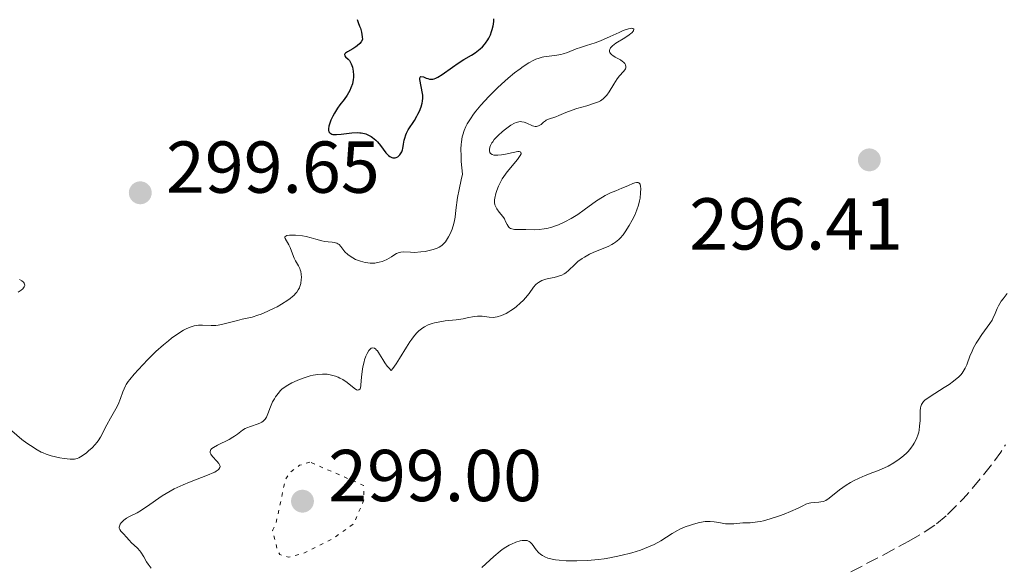
# Model space of a CAD drawing. Units: metres. Extents: x 625499 to 628979, y 4674035 to 4676410.
# Drawn here: x 625936 to 626070, y 4674292 to 4674366 of the extents above; entities that cross this region are included whole.
import ezdxf

# ---------------------------------------------------------------- set-up
doc = ezdxf.new("R2010")
doc.units = ezdxf.units.M
doc.header["$MEASUREMENT"] = 0
doc.linetypes.add('DGN Style 3', pattern=[2.435891, 1.739922, -0.695969])
doc.linetypes.add('DGN Style 5', pattern=[1.217945, 0.521977, -0.695969])
for name, color, linetype, lineweight in [('Barranco lineal', 142, 'DGN Style 3', 13), ('Cota de punto acotado terreno', 7, 'Continuous', 0), ('Curva de nivel auxiliar', 30, 'DGN Style 5', 0), ('Curva de nivel directora', 30, 'Continuous', 30), ('Curva de nivel intermedia', 30, 'Continuous', 0), ('Punto acotado terreno (símbolo)', 7, 'Continuous', 0)]:
    doc.layers.add(name, color=color, linetype=linetype, lineweight=lineweight)
doc.styles.add('Style-Arial', font='arial.ttf')

# ---------------------------------------------------------------- blocks, each defined once
blk = doc.blocks.new('5PATER')
at = {"layer": 'Punto acotado terreno (símbolo)', "linetype": 'Continuous', "lineweight": 0}
h = blk.add_hatch(color=51, dxfattribs=at)
edge = h.paths.add_edge_path()
edge.add_ellipse((0, 0), major_axis=(-0.11, -0.111), ratio=0.999422, start_angle=0, end_angle=360)

msp = doc.modelspace()

# ---------------------------------------------------------------- linework, layer by layer
at = {"layer": 'Barranco lineal', "color": 142, "linetype": 'DGN Style 3', "lineweight": 13, "elevation": 292.36, "flags": 128}
msp.add_lwpolyline([(626062.37, 4674298.75), (626064.49, 4674300.88), (626067.21, 4674304.06), (626068.45, 4674305.63), (626069.62, 4674307.25), (626070.25, 4674308.24)], dxfattribs=at)
at = {"layer": 'Barranco lineal', "color": 142, "linetype": 'DGN Style 3', "lineweight": 13}
msp.add_polyline3d([(626049.17, 4674290.93, 292.79), (626053.59, 4674293.22, 292.57), (626057.1, 4674295.13, 292.4), (626059.19, 4674296.34, 292.36), (626060.85, 4674297.46, 292.36), (626062.37, 4674298.75, 292.36)], dxfattribs=at)
at = {"layer": 'Curva de nivel auxiliar', "color": 30, "linetype": 'DGN Style 5', "lineweight": 0, "elevation": 297.5, "flags": 128}
msp.add_lwpolyline([(625975.42, 4674305.91), (625974.01, 4674305.46), (625972.79, 4674304.56), (625972.07, 4674303.54), (625970.78, 4674297.49), (625970.33, 4674296.57), (625970.97, 4674293.98), (625971.3, 4674293.31), (625972.47, 4674292.94), (625974.48, 4674293.41), (625978.49, 4674295.43), (625981.42, 4674297.51), (625982.82, 4674300.88), (625982.7, 4674302.73), (625975.42, 4674305.91)], dxfattribs=at)
at = {"layer": 'Curva de nivel directora', "color": 30, "linetype": 'Continuous', "lineweight": 30, "elevation": 300, "flags": 128}
for points in [[(625977.95, 4674351.16), (625978, 4674350.95), (625978.12, 4674350.78), (625978.4, 4674350.62), (625978.53, 4674350.59), (625978.76, 4674350.56), (625979.02, 4674350.56), (625979.66, 4674350.62), (625981.13, 4674350.8), (625981.86, 4674350.83), (625982.21, 4674350.81), (625982.42, 4674350.79), (625982.84, 4674350.7), (625983.03, 4674350.64), (625983.4, 4674350.49), (625983.75, 4674350.29), (625983.97, 4674350.14), (625984.39, 4674349.79), (625984.61, 4674349.56), (625985.03, 4674349.06), (625985.78, 4674348.09), (625986.12, 4674347.72), (625986.29, 4674347.59), (625986.39, 4674347.52), (625986.6, 4674347.43), (625986.7, 4674347.4), (625986.88, 4674347.38), (625987.06, 4674347.4), (625987.18, 4674347.44), (625987.39, 4674347.54), (625987.58, 4674347.69), (625987.66, 4674347.78), (625987.78, 4674347.93), (625987.93, 4674348.19), (625988.04, 4674348.5), (625988.09, 4674348.66), (625988.19, 4674349.23), (625988.27, 4674349.79), (625988.34, 4674350.08), (625988.48, 4674350.53), (625988.57, 4674350.75), (625988.81, 4674351.19), (625989.66, 4674352.5), (625990, 4674353.07), (625990.15, 4674353.35), (625990.35, 4674353.76), (625990.59, 4674354.36), (625990.73, 4674354.86), (625990.77, 4674355.12), (625990.8, 4674355.51), (625990.79, 4674355.92), (625990.77, 4674356.14), (625990.42, 4674358.09), (625990.42, 4674358.22), (625990.45, 4674358.4), (625990.54, 4674358.49), (625990.9, 4674358.42), (625991.26, 4674358.26), (625991.49, 4674358.19), (625991.74, 4674358.13), (625991.88, 4674358.12), (625992.18, 4674358.13), (625992.34, 4674358.16), (625992.6, 4674358.24), (625992.87, 4674358.37), (625993.47, 4674358.74), (625994.85, 4674359.76), (625995.61, 4674360.29), (625996.4, 4674360.78), (625997.46, 4674361.4), (625997.96, 4674361.72), (625998.42, 4674362.05), (625998.64, 4674362.23), (625998.94, 4674362.52), (625999.22, 4674362.82), (625999.38, 4674363.04), (625999.67, 4674363.48), (625999.8, 4674363.71), (626000.02, 4674364.16), (626000.19, 4674364.6), (626000.28, 4674364.88), (626000.42, 4674365.38), (626000.47, 4674365.62), (626000.51, 4674366.02), (626000.5, 4674366.33)], [(625981.84, 4674366.26), (625982, 4674365.83), (625982.19, 4674365.35), (625982.29, 4674365.05), (625982.43, 4674364.53), (625982.53, 4674363.88), (625982.57, 4674363.51), (625982.39, 4674363.19), (625982.24, 4674363), (625981.88, 4674362.66), (625981.69, 4674362.51), (625981.27, 4674362.25), (625980.53, 4674361.83), (625980.27, 4674361.67), (625980.16, 4674361.57), (625980.11, 4674361.46), (625980.16, 4674361.31), (625980.27, 4674361.17), (625980.61, 4674360.85), (625980.8, 4674360.64), (625980.96, 4674360.38), (625981.06, 4674360.19), (625981.22, 4674359.76), (625981.33, 4674359.22), (625981.37, 4674358.64), (625981.36, 4674358.35), (625981.32, 4674358.05), (625981.2, 4674357.48), (625981.01, 4674356.92), (625980.86, 4674356.57), (625980.51, 4674355.94), (625980.09, 4674355.36), (625979.49, 4674354.61), (625979.18, 4674354.18), (625978.75, 4674353.47), (625978.55, 4674353.09), (625978.28, 4674352.51), (625978.08, 4674351.96), (625978.01, 4674351.71), (625977.95, 4674351.32), (625977.95, 4674351.16)]]:
    msp.add_lwpolyline(points, dxfattribs=at)
at = {"layer": 'Curva de nivel intermedia', "color": 30, "linetype": 'Continuous', "lineweight": 0, "elevation": 295, "flags": 128}
for points in [[(625992.2, 4674334.87), (625992.78, 4674335.07), (625993.04, 4674335.2), (625993.39, 4674335.43), (625993.72, 4674335.75), (625993.89, 4674335.95), (625994.18, 4674336.37), (625994.32, 4674336.61), (625994.53, 4674337.01), (625994.81, 4674337.68), (625995.04, 4674338.45), (625995.13, 4674338.86), (625995.2, 4674339.28), (625995.32, 4674340.26), (625995.56, 4674341.96), (625995.76, 4674343.07), (625996.05, 4674344.39), (625996.23, 4674345.15), (625996.06, 4674346.87), (625996.02, 4674347.61), (625996.01, 4674348.6), (625996.04, 4674349.19), (625996.08, 4674349.56), (625996.19, 4674350.23), (625996.27, 4674350.54), (625996.45, 4674351.13), (625996.69, 4674351.67), (625996.87, 4674352.03), (625997.3, 4674352.72), (625997.73, 4674353.32), (625998.04, 4674353.73), (625998.72, 4674354.55), (625999.81, 4674355.74), (626000.56, 4674356.5), (626001.06, 4674356.98), (626001.99, 4674357.84), (626002.47, 4674358.27), (626003.33, 4674358.98), (626004.08, 4674359.54), (626004.51, 4674359.84), (626005.28, 4674360.32), (626005.93, 4674360.69), (626006.23, 4674360.83), (626006.66, 4674361), (626007.09, 4674361.12), (626007.31, 4674361.17), (626008.02, 4674361.26), (626009.07, 4674361.37), (626009.63, 4674361.49), (626009.93, 4674361.57), (626010.53, 4674361.77), (626011.73, 4674362.24), (626012.3, 4674362.45), (626013.11, 4674362.71), (626014.29, 4674363.08), (626015.03, 4674363.36), (626016.36, 4674363.95), (626017.58, 4674364.5), (626018.14, 4674364.74), (626018.84, 4674364.98), (626019.11, 4674365.04), (626019.25, 4674365.05), (626019.46, 4674365.03), (626019.57, 4674364.95), (626019.54, 4674364.72), (626019.3, 4674364.43), (626019.18, 4674364.32), (626018.94, 4674364.15), (626018.38, 4674363.77), (626017.14, 4674363.01), (626016.66, 4674362.65), (626016.49, 4674362.48), (626016.4, 4674362.38), (626016.29, 4674362.18), (626016.26, 4674362.08), (626016.26, 4674361.9), (626016.32, 4674361.73), (626016.39, 4674361.63), (626016.59, 4674361.43), (626016.73, 4674361.32), (626017.06, 4674361.12), (626017.76, 4674360.73), (626018.06, 4674360.53), (626018.18, 4674360.43), (626018.35, 4674360.24), (626018.44, 4674360.09), (626018.51, 4674359.86), (626018.48, 4674359.63), (626018.44, 4674359.51), (626018.37, 4674359.4), (626018.17, 4674359.15), (626017.63, 4674358.56), (626017.31, 4674358.17), (626016.85, 4674357.44), (626016.22, 4674356.4), (626015.9, 4674355.95), (626015.74, 4674355.76), (626015.4, 4674355.44), (626015.03, 4674355.18), (626014.75, 4674355.04), (626014.09, 4674354.78)], [(626014.09, 4674354.78), (626013.17, 4674354.5), (626011.82, 4674354.11), (626011.18, 4674353.9), (626010.32, 4674353.56), (626009.37, 4674353.14), (626008.96, 4674352.98), (626007.94, 4674352.64), (626007.65, 4674352.52), (626007.52, 4674352.43), (626007.26, 4674352.23), (626006.93, 4674351.94), (626006.75, 4674351.82), (626006.57, 4674351.73), (626006.47, 4674351.69), (626006.31, 4674351.67), (626006.14, 4674351.68), (626005.77, 4674351.77), (626004.99, 4674352.1), (626004.61, 4674352.24), (626004.29, 4674352.31), (626004.13, 4674352.32), (626003.9, 4674352.3), (626003.52, 4674352.19), (626003.31, 4674352.1), (626002.83, 4674351.83), (626002.07, 4674351.3), (626001.67, 4674350.98), (626001.08, 4674350.44), (626000.56, 4674349.88), (626000.34, 4674349.59), (626000.23, 4674349.42), (626000.06, 4674349.09), (625999.96, 4674348.85), (625999.89, 4674348.52), (625999.9, 4674348.33), (625999.96, 4674348.11), (626000.06, 4674347.97), (626000.26, 4674347.84), (626000.5, 4674347.76), (626000.8, 4674347.74), (626001.03, 4674347.75), (626001.54, 4674347.81), (626002.08, 4674347.91), (626003.13, 4674348.13), (626003.75, 4674348.23), (626003.96, 4674348.23), (626004.07, 4674348.22), (626004.19, 4674348.14), (626004.2, 4674347.92), (626004.1, 4674347.72), (626004, 4674347.56), (626003.71, 4674347.18), (626002.33, 4674345.48), (626001.87, 4674344.84), (626001.65, 4674344.51), (626001.46, 4674344.18), (626001.14, 4674343.54), (626000.89, 4674342.92), (626000.77, 4674342.54), (626000.61, 4674341.87), (626000.59, 4674341.65), (626000.58, 4674341.28), (626000.64, 4674340.97), (626000.71, 4674340.78), (626000.92, 4674340.42), (626001.24, 4674339.99), (626001.72, 4674339.37), (626001.93, 4674339.05), (626002.1, 4674338.71), (626002.31, 4674338.28), (626002.43, 4674338.09), (626002.56, 4674337.93), (626002.64, 4674337.86), (626002.78, 4674337.77), (626002.95, 4674337.7), (626003.33, 4674337.62), (626003.79, 4674337.6), (626004.86, 4674337.6), (626006.02, 4674337.59), (626006.66, 4674337.62), (626007.34, 4674337.69), (626007.71, 4674337.76), (626008.39, 4674337.94), (626008.75, 4674338.05), (626009.3, 4674338.26), (626010.16, 4674338.64), (626011.04, 4674339.11), (626011.48, 4674339.38), (626011.93, 4674339.66), (626012.81, 4674340.28), (626014.5, 4674341.51), (626015.3, 4674342.03), (626015.69, 4674342.25), (626016.42, 4674342.62), (626017.11, 4674342.91), (626017.94, 4674343.23), (626018.32, 4674343.38), (626018.86, 4674343.61), (626019.47, 4674343.88), (626019.73, 4674343.97)], [(626019.73, 4674343.97), (626019.95, 4674344.03), (626020.05, 4674344.04), (626020.18, 4674344.02), (626020.28, 4674343.97), (626020.43, 4674343.78), (626020.51, 4674343.47), (626020.53, 4674343.21), (626020.51, 4674342.61), (626020.43, 4674341.91), (626020.36, 4674341.54), (626020.21, 4674340.93), (626019.99, 4674340.28), (626019.86, 4674339.94), (626019.7, 4674339.59), (626019.35, 4674338.87), (626018.95, 4674338.15), (626018.39, 4674337.28), (626018.11, 4674336.9), (626017.71, 4674336.44), (626017.52, 4674336.24), (626017.1, 4674335.9), (626016.8, 4674335.7), (626016.58, 4674335.57), (626016.08, 4674335.32), (626015.06, 4674334.89), (626014.05, 4674334.46), (626013.55, 4674334.23), (626012.85, 4674333.85), (626012.54, 4674333.65), (626011.97, 4674333.23), (626011.48, 4674332.82), (626010.71, 4674332.08), (626010.29, 4674331.72), (626010.09, 4674331.57), (626009.78, 4674331.4), (626009.6, 4674331.33), (626009.19, 4674331.2), (626008.7, 4674331.09), (626007.96, 4674330.93), (626007.58, 4674330.83), (626007.06, 4674330.65), (626006.82, 4674330.53), (626006.6, 4674330.4), (626006.47, 4674330.31), (626006.23, 4674330.1), (626005.92, 4674329.74), (626005.3, 4674328.91), (626004.82, 4674328.3), (626004.55, 4674328), (626004.1, 4674327.55), (626003.6, 4674327.11), (626003.33, 4674326.9), (626002.82, 4674326.55), (626002.56, 4674326.38), (626002.16, 4674326.16), (626001.55, 4674325.89), (626000.95, 4674325.71), (626000.66, 4674325.65), (626000.39, 4674325.63), (625999.87, 4674325.64), (625998.92, 4674325.79), (625998.48, 4674325.82), (625998.26, 4674325.82), (625997.82, 4674325.76), (625996.85, 4674325.55), (625996.3, 4674325.44), (625995.34, 4674325.31), (625993.88, 4674325.16), (625993.12, 4674325.04), (625992.42, 4674324.9), (625992.08, 4674324.81), (625991.56, 4674324.62), (625991.05, 4674324.36), (625990.79, 4674324.2), (625990.28, 4674323.8), (625990.03, 4674323.57), (625989.66, 4674323.15), (625989.3, 4674322.67), (625989.05, 4674322.32), (625988.58, 4674321.57), (625987.64, 4674320.01), (625987.18, 4674319.29), (625986.71, 4674318.66), (625986.48, 4674318.4), (625986.16, 4674318.75), (625985.96, 4674318.98), (625985.62, 4674319.44), (625985.34, 4674319.87), (625984.89, 4674320.63), (625984.61, 4674321.06), (625984.47, 4674321.22), (625984.39, 4674321.31), (625984.21, 4674321.43), (625983.95, 4674321.47), (625983.78, 4674321.42), (625983.67, 4674321.34), (625983.45, 4674321.1), (625983.21, 4674320.7), (625983.06, 4674320.36), (625982.87, 4674319.84)], [(625950.37, 4674316.48), (625950.65, 4674316.88), (625950.87, 4674317.18), (625951.44, 4674317.87), (625952.62, 4674319.18), (625953.31, 4674319.91), (625954.38, 4674320.96), (625955.44, 4674321.9), (625956.11, 4674322.44), (625956.55, 4674322.78), (625957.38, 4674323.37), (625958.17, 4674323.87), (625958.55, 4674324.07), (625959.1, 4674324.32), (625959.65, 4674324.49), (625959.93, 4674324.54), (625960.21, 4674324.57), (625960.78, 4674324.58), (625961.95, 4674324.52), (625962.57, 4674324.54), (625962.89, 4674324.57), (625963.54, 4674324.7), (625965.53, 4674325.22), (625966.18, 4674325.37), (625967.08, 4674325.56), (625967.56, 4674325.68), (625968.33, 4674325.92), (625968.76, 4674326.07), (625969.67, 4674326.46), (625970.52, 4674326.87), (625970.94, 4674327.09), (625971.55, 4674327.43), (625972.38, 4674327.96), (625972.74, 4674328.22), (625973.04, 4674328.46), (625973.22, 4674328.62), (625973.51, 4674328.93), (625973.63, 4674329.08), (625973.83, 4674329.38), (625973.98, 4674329.66), (625974.05, 4674329.85), (625974.16, 4674330.23), (625974.24, 4674330.8), (625974.26, 4674331.09), (625974.23, 4674331.51), (625974.16, 4674331.91), (625974.1, 4674332.1), (625974.03, 4674332.28), (625973.86, 4674332.64), (625973.47, 4674333.33), (625973.28, 4674333.71), (625973.03, 4674334.32), (625972.72, 4674335.14), (625972.54, 4674335.52), (625972.02, 4674336.37), (625971.98, 4674336.5), (625972, 4674336.63), (625972.28, 4674336.78), (625972.61, 4674336.83), (625972.87, 4674336.84), (625973.46, 4674336.83), (625974.41, 4674336.73), (625974.88, 4674336.65), (625975.57, 4674336.5), (625976.22, 4674336.31), (625977.05, 4674336.08), (625977.47, 4674336), (625977.9, 4674335.95), (625978.46, 4674335.89), (625978.72, 4674335.85), (625979.08, 4674335.74), (625979.24, 4674335.66), (625979.38, 4674335.55), (625979.64, 4674335.28), (625980.19, 4674334.59), (625980.57, 4674334.22), (625980.77, 4674334.06), (625981.25, 4674333.75), (625981.65, 4674333.54), (625982.29, 4674333.29), (625982.97, 4674333.11), (625983.3, 4674333.05), (625983.64, 4674333.02), (625983.85, 4674333.02), (625984.28, 4674333.04), (625984.88, 4674333.15), (625985.25, 4674333.25), (625985.49, 4674333.34), (625985.92, 4674333.53), (625986.53, 4674333.9), (625987.01, 4674334.21), (625987.24, 4674334.34), (625987.6, 4674334.48), (625987.79, 4674334.52), (625988.2, 4674334.55), (625989.13, 4674334.51), (625989.67, 4674334.5), (625990.53, 4674334.55), (625991.12, 4674334.63), (625991.5, 4674334.7), (625992.2, 4674334.87)], [(625935.83, 4674330.82), (625936.14, 4674330.63), (625936.37, 4674330.42), (625936.45, 4674330.32), (625936.5, 4674330.21), (625936.52, 4674329.99), (625936.45, 4674329.78), (625936.35, 4674329.64), (625936.27, 4674329.54), (625936.06, 4674329.36), (625935.62, 4674329.06)], [(626049.13, 4674303.11), (626049.53, 4674303.34), (626050.31, 4674303.73), (626051.11, 4674304.06), (626052.19, 4674304.46), (626052.8, 4674304.7), (626053.75, 4674305.11), (626054.26, 4674305.36), (626055.04, 4674305.79), (626055.79, 4674306.29), (626056.15, 4674306.56), (626056.74, 4674307.07), (626057, 4674307.35), (626057.37, 4674307.78), (626057.69, 4674308.24), (626057.83, 4674308.47), (626058.08, 4674308.96), (626058.19, 4674309.21), (626058.32, 4674309.59), (626058.43, 4674309.98), (626058.48, 4674310.25), (626058.56, 4674310.78), (626058.61, 4674311.55), (626058.65, 4674312.87), (626058.69, 4674313.31), (626058.73, 4674313.5), (626058.83, 4674313.76), (626058.99, 4674314.01), (626059.09, 4674314.14), (626059.29, 4674314.33), (626059.85, 4674314.75), (626060.65, 4674315.26), (626061.92, 4674316.05), (626062.58, 4674316.48), (626063.19, 4674316.92), (626063.47, 4674317.14), (626063.85, 4674317.48), (626064.17, 4674317.82), (626064.35, 4674318.04), (626064.65, 4674318.49), (626064.77, 4674318.71), (626064.98, 4674319.15), (626065.47, 4674320.48), (626065.61, 4674320.82), (626065.92, 4674321.47), (626066.27, 4674322.11), (626066.52, 4674322.52), (626067.04, 4674323.3), (626068.14, 4674324.79), (626068.43, 4674325.24), (626068.56, 4674325.47), (626068.85, 4674326.16), (626069.13, 4674326.83), (626069.31, 4674327.21), (626069.69, 4674327.83), (626069.93, 4674328.18), (626070.5, 4674328.91)], [(625982.87, 4674319.84), (625982.79, 4674319.56), (625982.63, 4674318.89), (625982.57, 4674318.55), (625982.47, 4674317.53), (625982.38, 4674316.39), (625982.31, 4674316), (625982.25, 4674315.87), (625982.1, 4674315.73), (625981.91, 4674315.72), (625981.77, 4674315.77), (625981.43, 4674315.99), (625980.51, 4674316.73), (625979.91, 4674317.14), (625979.49, 4674317.36), (625979.27, 4674317.46), (625978.92, 4674317.6), (625978.35, 4674317.77), (625977.76, 4674317.87), (625977.45, 4674317.9), (625977.13, 4674317.9), (625976.5, 4674317.85), (625975.86, 4674317.74), (625975.43, 4674317.64), (625974.62, 4674317.4), (625973.77, 4674317.08), (625973.26, 4674316.86), (625972.94, 4674316.71), (625972.39, 4674316.41), (625971.88, 4674316.07), (625971.59, 4674315.83), (625971.42, 4674315.65), (625971.08, 4674315.26), (625970.74, 4674314.79), (625970.57, 4674314.52), (625970.33, 4674314.1), (625970.02, 4674313.42), (625969.69, 4674312.47), (625969.49, 4674312.03), (625969.32, 4674311.76), (625969.22, 4674311.64), (625969.04, 4674311.48), (625968.84, 4674311.34), (625968.69, 4674311.26), (625968.36, 4674311.11), (625967.3, 4674310.77), (625966.81, 4674310.59), (625966.6, 4674310.49), (625966.23, 4674310.25), (625965.55, 4674309.71), (625965.15, 4674309.42), (625964.92, 4674309.28), (625964.4, 4674308.99), (625962.81, 4674308.22), (625962.27, 4674307.91), (625962.06, 4674307.76), (625961.91, 4674307.61), (625961.8, 4674307.36), (625961.82, 4674307.14), (625961.89, 4674306.99), (625962.12, 4674306.68), (625962.73, 4674306.02), (625963, 4674305.7), (625963.14, 4674305.44), (625963.16, 4674305.32), (625963.13, 4674305.14), (625963.01, 4674304.95), (625962.92, 4674304.85), (625962.63, 4674304.65), (625962.44, 4674304.54), (625962.1, 4674304.37), (625961.68, 4674304.19), (625960.64, 4674303.79), (625959.01, 4674303.16), (625958.15, 4674302.81), (625957.32, 4674302.44), (625956.92, 4674302.24), (625956.34, 4674301.93), (625955.28, 4674301.3), (625954.34, 4674300.66), (625953.26, 4674299.89), (625952.78, 4674299.56), (625952.45, 4674299.34), (625951.84, 4674298.99), (625950.83, 4674298.47), (625950.42, 4674298.24), (625950.06, 4674297.97), (625949.92, 4674297.85), (625949.69, 4674297.6), (625949.55, 4674297.42), (625949.43, 4674297.15), (625949.41, 4674297.02), (625949.41, 4674296.9), (625949.5, 4674296.69), (625949.65, 4674296.48), (625950.06, 4674296.07), (625950.37, 4674295.72), (625950.79, 4674295.21), (625951.03, 4674294.95), (625951.91, 4674294.15), (625952.2, 4674293.82)], [(625934.09, 4674310.74), (625936.13, 4674309), (625936.81, 4674308.48), (625937.3, 4674308.15), (625938.22, 4674307.56), (625938.77, 4674307.27), (625939.04, 4674307.14), (625939.45, 4674306.98), (625940.15, 4674306.76), (625941.3, 4674306.5), (625941.9, 4674306.39), (625942.71, 4674306.3), (625943.14, 4674306.28), (625943.33, 4674306.3), (625943.67, 4674306.38), (625943.89, 4674306.46), (625944.36, 4674306.74), (625944.93, 4674307.16), (625945.24, 4674307.42), (625945.7, 4674307.84), (625946.14, 4674308.31), (625946.34, 4674308.55), (625946.52, 4674308.8), (625946.84, 4674309.3), (625947.72, 4674310.97), (625948.24, 4674311.9), (625948.96, 4674313.16), (625949.26, 4674313.75), (625949.59, 4674314.55), (625949.91, 4674315.48), (625950.07, 4674315.89), (625950.26, 4674316.28), (625950.37, 4674316.48)], [(625998.88, 4674291.51), (626000.5, 4674293.04), (626001.36, 4674293.77), (626001.63, 4674293.97), (626002.13, 4674294.31), (626002.6, 4674294.58), (626002.9, 4674294.73), (626003.49, 4674294.96), (626004.08, 4674295.14), (626004.37, 4674295.2), (626004.78, 4674295.23), (626005.03, 4674295.2), (626005.15, 4674295.16), (626005.31, 4674295.09), (626005.46, 4674294.98), (626005.74, 4674294.7), (626006.27, 4674293.95), (626006.59, 4674293.58), (626006.92, 4674293.28), (626007.12, 4674293.15), (626007.46, 4674292.97), (626007.87, 4674292.82), (626008.1, 4674292.75), (626008.61, 4674292.63), (626008.91, 4674292.58), (626009.39, 4674292.52), (626010.38, 4674292.44), (626010.93, 4674292.43), (626011.82, 4674292.43), (626013.26, 4674292.48), (626014.77, 4674292.62), (626015.54, 4674292.72), (626016.31, 4674292.85), (626017.83, 4674293.16), (626019.29, 4674293.53), (626020.49, 4674293.91), (626021.05, 4674294.12), (626021.82, 4674294.44), (626022.35, 4674294.68), (626023.28, 4674295.18), (626024.82, 4674296.14), (626025.52, 4674296.55), (626025.88, 4674296.74), (626026.6, 4674297.05), (626027.3, 4674297.31), (626027.74, 4674297.45), (626028.55, 4674297.65), (626029.3, 4674297.78), (626029.72, 4674297.81), (626029.99, 4674297.81), (626030.53, 4674297.76), (626031.19, 4674297.65), (626032.1, 4674297.5), (626032.56, 4674297.46), (626033.2, 4674297.47), (626034.02, 4674297.56), (626034.43, 4674297.6), (626034.85, 4674297.61), (626035.47, 4674297.63), (626035.83, 4674297.66), (626036.47, 4674297.74), (626036.84, 4674297.81), (626037.25, 4674297.91), (626038.16, 4674298.15), (626039.45, 4674298.56), (626040.08, 4674298.79), (626040.95, 4674299.14), (626041.99, 4674299.63), (626042.71, 4674300), (626043.03, 4674300.14), (626043.49, 4674300.29), (626043.72, 4674300.34), (626044.18, 4674300.38), (626044.79, 4674300.42), (626045.09, 4674300.46), (626045.39, 4674300.53), (626045.54, 4674300.58), (626045.76, 4674300.68), (626046.2, 4674300.96), (626047.65, 4674302.13), (626048.52, 4674302.74), (626049.13, 4674303.11)], [(625952.2, 4674293.82), (625952.34, 4674293.63), (625952.75, 4674292.98), (625953.13, 4674292.32), (625953.36, 4674291.97), (625953.76, 4674291.44)]]:
    msp.add_lwpolyline(points, dxfattribs=at)

# ---------------------------------------------------------------- block references
at = {"layer": 'Punto acotado terreno (símbolo)', "color": 7, "linetype": 'Continuous', "lineweight": 0, "xscale": 10, "yscale": 10, "zscale": 10}
for p in [(626051.7, 4674347.11, 296.41), (625952.28, 4674342.62, 299.65), (625974.4, 4674300.57, 299)]:
    msp.add_blockref('5PATER', p, dxfattribs=at)

# ---------------------------------------------------------------- texts
at = {"layer": 'Cota de punto acotado terreno', "color": 7, "linetype": 'Continuous', "lineweight": 0, "style": 'Style-Arial'}
for s, p in [('299.65', (625955.78, 4674342.62, 299.65)), ('296.41', (626027.14, 4674334.88, 296.41)), ('299.00', (625977.9, 4674300.57, 299))]:
    msp.add_text(s, height=7, dxfattribs=at).set_placement(p)

doc.saveas('drawing.dxf')
